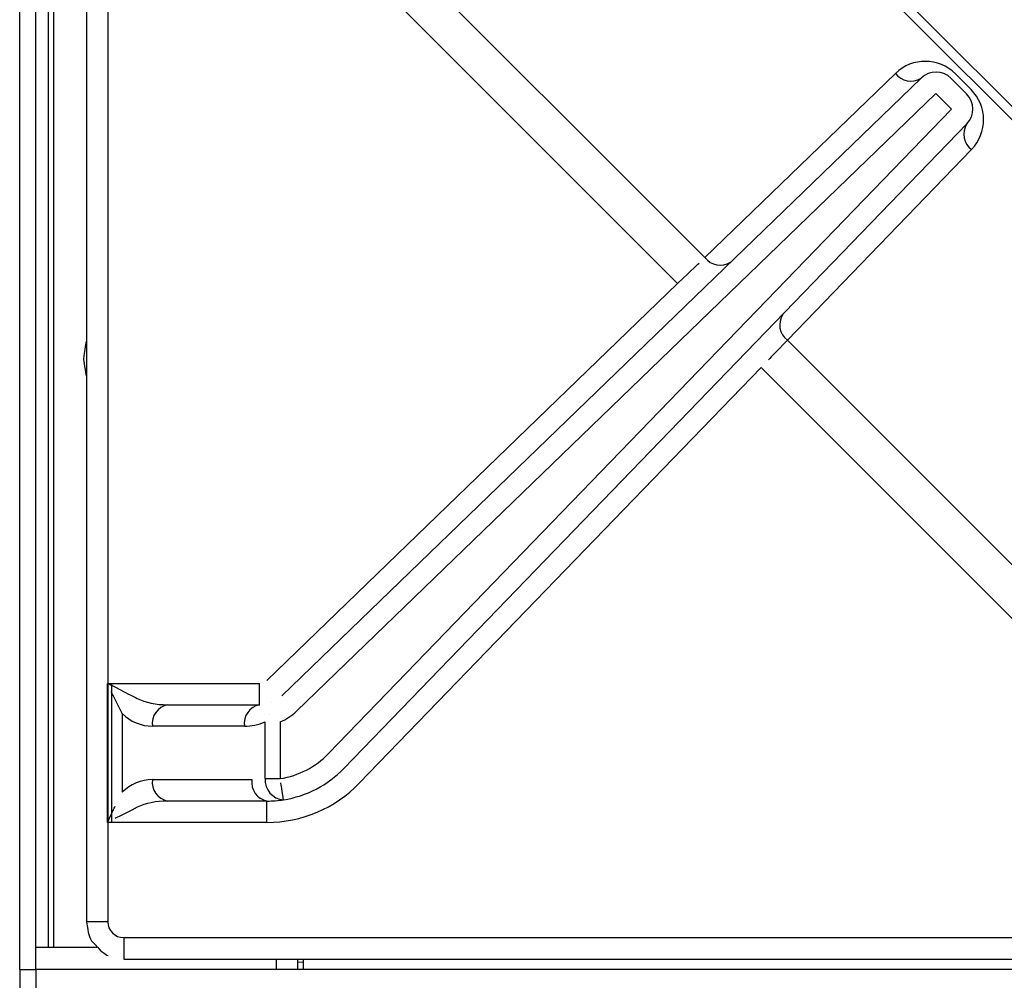
# Model space of a CAD drawing. Extents: x -80 to 418, y -365 to -31.
# Drawn here: x 54 to 60, y -228 to -222 of the extents above; entities that cross this region are included whole.
import ezdxf

# ---------------------------------------------------------------- set-up
doc = ezdxf.new("R2010")
doc.units = 0
doc.header["$MEASUREMENT"] = 0
doc.layers.add('Layer 1', color=7, linetype='Continuous')

# ---------------------------------------------------------------- blocks, each defined once
blk = doc.blocks.new('block 204')
at = {"layer": 'Layer 1', "color": 7, "lineweight": 30, "true_color": 0xffffff}
blk.add_lwpolyline([(54.4677, -227.4852), (54.4677, -191.9147)], dxfattribs=at)
blk = doc.blocks.new('block 432')
at = {"layer": 'Layer 1', "color": 7, "lineweight": 30, "true_color": 0xffffff}
blk.add_lwpolyline([(54.3787, -227.6097), (54.3787, -234.3384)], dxfattribs=at)
blk = doc.blocks.new('block 433')
at = {"layer": 'Layer 1', "color": 7, "lineweight": 30, "true_color": 0xffffff}
blk.add_lwpolyline([(54.4677, -227.6097), (54.4677, -234.3384)], dxfattribs=at)
blk = doc.blocks.new('block 446')
at = {"layer": 'Layer 1', "color": 7, "lineweight": 30, "true_color": 0xffffff}
blk.add_lwpolyline([(126.5571, -227.6097), (54.4677, -227.6097)], dxfattribs=at)
blk = doc.blocks.new('block 462')
at = {"layer": 'Layer 1', "color": 7, "lineweight": 30, "true_color": 0xffffff}
blk.add_lwpolyline([(54.3787, -227.6097), (54.3787, -191.6776)], dxfattribs=at)
blk = doc.blocks.new('block 891')
at = {"layer": 'Layer 1', "color": 7, "lineweight": 30, "true_color": 0xffffff}
blk.add_lwpolyline([(55.9498, -227.5688), (55.9201, -227.5706)], dxfattribs=at)
blk = doc.blocks.new('block 906')
at = {"layer": 'Layer 1', "color": 7, "lineweight": 30, "true_color": 0xffffff}
blk.add_lwpolyline([(54.7483, -210.0006), (54.7483, -227.3441)], dxfattribs=at)
blk = doc.blocks.new('block 908')
at = {"layer": 'Layer 1', "color": 7, "lineweight": 30, "true_color": 0xffffff}
blk.add_lwpolyline([(54.9553, -227.5511), (72.2988, -227.5511)], dxfattribs=at)
blk = doc.blocks.new('block 909')
at = {"layer": 'Layer 1', "color": 7, "lineweight": 30, "true_color": 0xffffff}
blk.add_open_spline([(54.7483, -227.3441), (54.7584, -227.4126), (54.7667, -227.4322), (54.7775, -227.4502), (54.8325, -227.5121), (54.8501, -227.5236), (54.8691, -227.5323)], degree=3, knots=[0, 0, 0, 0, 1, 1, 1, 2, 2, 2, 2], dxfattribs=at)
blk = doc.blocks.new('block 919')
at = {"layer": 'Layer 1', "color": 7, "lineweight": 30, "true_color": 0xffffff}
blk.add_lwpolyline([(54.4677, -227.4852), (54.5388, -227.4852)], dxfattribs=at)
blk = doc.blocks.new('block 920')
at = {"layer": 'Layer 1', "color": 7, "lineweight": 30, "true_color": 0xffffff}
blk.add_lwpolyline([(54.5388, -227.4852), (54.5388, -208.3957)], dxfattribs=at)
blk = doc.blocks.new('block 921')
at = {"layer": 'Layer 1', "color": 7, "lineweight": 30, "true_color": 0xffffff}
blk.add_lwpolyline([(54.5388, -227.4852), (54.5684, -227.4852)], dxfattribs=at)
blk = doc.blocks.new('block 922')
at = {"layer": 'Layer 1', "color": 7, "lineweight": 30, "true_color": 0xffffff}
blk.add_lwpolyline([(54.5684, -227.4852), (54.8056, -227.4852)], dxfattribs=at)
blk = doc.blocks.new('block 1054')
at = {"layer": 'Layer 1', "color": 7, "lineweight": 30, "true_color": 0xffffff}
blk.add_lwpolyline([(54.3787, -227.6097), (54.3787, -234.3384)], dxfattribs=at)
blk = doc.blocks.new('block 1055')
at = {"layer": 'Layer 1', "color": 7, "lineweight": 30, "true_color": 0xffffff}
blk.add_lwpolyline([(54.3787, -227.6097), (54.4677, -227.6097)], dxfattribs=at)
blk = doc.blocks.new('block 1056')
at = {"layer": 'Layer 1', "color": 7, "lineweight": 30, "true_color": 0xffffff}
blk.add_lwpolyline([(54.4677, -227.6097), (54.4677, -234.3384)], dxfattribs=at)
blk = doc.blocks.new('block 1059')
at = {"layer": 'Layer 1', "color": 7, "lineweight": 30, "true_color": 0xffffff}
blk.add_lwpolyline([(96.5168, -227.6097), (54.4677, -227.6097)], dxfattribs=at)
blk = doc.blocks.new('block 1062')
at = {"layer": 'Layer 1', "color": 7, "lineweight": 30, "true_color": 0xffffff}
blk.add_lwpolyline([(55.8016, -227.6097), (55.8016, -227.5511)], dxfattribs=at)
blk = doc.blocks.new('block 1072')
at = {"layer": 'Layer 1', "color": 7, "lineweight": 30, "true_color": 0xffffff}
blk.add_lwpolyline([(55.9498, -227.5511), (55.9498, -227.6097)], dxfattribs=at)
blk = doc.blocks.new('block 1074')
at = {"layer": 'Layer 1', "color": 7, "lineweight": 30, "true_color": 0xffffff}
blk.add_lwpolyline([(55.9201, -227.6097), (55.9201, -227.5511)], dxfattribs=at)
blk = doc.blocks.new('block 1075')
at = {"layer": 'Layer 1', "color": 7, "lineweight": 30, "true_color": 0xffffff}
blk.add_open_spline([(54.7344, -224.2245), (54.7456, -224.1401), (54.7483, -224.1303), (54.7483, -224.1303)], degree=3, dxfattribs=at)
blk = doc.blocks.new('block 1076')
at = {"layer": 'Layer 1', "color": 7, "lineweight": 30, "true_color": 0xffffff}
blk.add_open_spline([(54.7483, -224.3187), (54.7456, -224.3089), (54.7344, -224.2245), (54.7344, -224.2245)], degree=3, dxfattribs=at)
blk = doc.blocks.new('block 1079')
at = {"layer": 'Layer 1', "color": 8, "lineweight": 30, "true_color": 0x808080}
blk.add_lwpolyline([(54.5684, -227.4852), (54.5684, -208.3957)], dxfattribs=at)
blk = doc.blocks.new('block 1125')
at = {"layer": 'Layer 1', "color": 8, "lineweight": 30, "true_color": 0x808080}
blk.add_lwpolyline([(54.4677, -227.6097), (54.4677, -227.4852)], dxfattribs=at)
blk = doc.blocks.new('block 16075')
at = {"layer": 'Layer 1', "color": 7, "lineweight": 30, "true_color": 0xffffff}
blk.add_lwpolyline([(54.89, -226.7943), (54.89, -226.0236)], dxfattribs=at)
blk = doc.blocks.new('block 16082')
at = {"layer": 'Layer 1', "color": 7, "lineweight": 30, "true_color": 0xffffff}
blk.add_lwpolyline([(54.9553, -227.4325), (72.2988, -227.4325)], dxfattribs=at)
blk = doc.blocks.new('block 16083')
at = {"layer": 'Layer 1', "color": 7, "lineweight": 30, "true_color": 0xffffff}
blk.add_open_spline([(54.8669, -227.3441), (54.8669, -227.3931), (54.9063, -227.4325), (54.9553, -227.4325)], degree=3, dxfattribs=at)
blk = doc.blocks.new('block 16084')
at = {"layer": 'Layer 1', "color": 7, "lineweight": 30, "true_color": 0xffffff}
blk.add_lwpolyline([(54.8669, -210.0006), (54.8669, -227.3441)], dxfattribs=at)
blk = doc.blocks.new('block 16091')
at = {"layer": 'Layer 1', "color": 8, "lineweight": 30, "true_color": 0x808080}
blk.add_lwpolyline([(54.8669, -227.3441), (54.7483, -227.3441)], dxfattribs=at)
blk = doc.blocks.new('block 16093')
at = {"layer": 'Layer 1', "color": 8, "lineweight": 30, "true_color": 0x808080}
blk.add_lwpolyline([(54.9553, -227.4325), (54.9553, -227.5511)], dxfattribs=at)
blk = doc.blocks.new('block 16148')
at = {"layer": 'Layer 1', "color": 7, "lineweight": 30, "true_color": 0xffffff}
blk.add_lwpolyline([(61.1392, -224.0858), (58.2136, -221.1603)], dxfattribs=at)
blk = doc.blocks.new('block 16439')
at = {"layer": 'Layer 1', "color": 7, "lineweight": 30, "true_color": 0xffffff}
blk.add_lwpolyline([(59.5445, -222.8415), (59.4578, -222.7549)], dxfattribs=at)
blk = doc.blocks.new('block 16440')
at = {"layer": 'Layer 1', "color": 7, "lineweight": 30, "true_color": 0xffffff}
blk.add_lwpolyline([(59.4578, -222.7549), (59.4578, -222.7549)], dxfattribs=at)
blk = doc.blocks.new('block 16441')
at = {"layer": 'Layer 1', "color": 7, "lineweight": 30, "true_color": 0xffffff}
blk.add_lwpolyline([(59.5417, -222.671), (59.6284, -222.7577)], dxfattribs=at)
blk = doc.blocks.new('block 16442')
at = {"layer": 'Layer 1', "color": 7, "lineweight": 30, "true_color": 0xffffff}
blk.add_lwpolyline([(59.5445, -222.8415), (59.5445, -222.8415)], dxfattribs=at)
blk = doc.blocks.new('block 16443')
at = {"layer": 'Layer 1', "color": 7, "lineweight": 30, "true_color": 0xffffff}
blk.add_lwpolyline([(59.4578, -222.7549), (59.4578, -222.7549)], dxfattribs=at)
blk = doc.blocks.new('block 16444')
at = {"layer": 'Layer 1', "color": 7, "lineweight": 30, "true_color": 0xffffff}
blk.add_open_spline([(59.5417, -222.671), (59.496, -222.6253), (59.422, -222.6246), (59.3755, -222.6696)], degree=3, dxfattribs=at)
blk = doc.blocks.new('block 16445')
at = {"layer": 'Layer 1', "color": 7, "lineweight": 30, "true_color": 0xffffff}
blk.add_lwpolyline([(59.4578, -222.7549), (55.914, -226.1775)], dxfattribs=at)
blk = doc.blocks.new('block 16446')
at = {"layer": 'Layer 1', "color": 7, "lineweight": 30, "true_color": 0xffffff}
blk.add_lwpolyline([(55.914, -226.1775), (55.914, -226.1775)], dxfattribs=at)
blk = doc.blocks.new('block 16447')
at = {"layer": 'Layer 1', "color": 7, "lineweight": 30, "true_color": 0xffffff}
blk.add_lwpolyline([(55.8317, -226.0923), (59.3755, -222.6696)], dxfattribs=at)
blk = doc.blocks.new('block 16448')
at = {"layer": 'Layer 1', "color": 7, "lineweight": 30, "true_color": 0xffffff}
blk.add_open_spline([(59.6297, -222.924), (59.6747, -222.8774), (59.6741, -222.8034), (59.6284, -222.7577)], degree=3, dxfattribs=at)
blk = doc.blocks.new('block 16449')
at = {"layer": 'Layer 1', "color": 7, "lineweight": 30, "true_color": 0xffffff}
blk.add_lwpolyline([(59.6297, -222.924), (59.6297, -222.924)], dxfattribs=at)
blk = doc.blocks.new('block 16450')
at = {"layer": 'Layer 1', "color": 7, "lineweight": 30, "true_color": 0xffffff}
blk.add_lwpolyline([(56.0905, -226.4126), (59.5445, -222.8415)], dxfattribs=at)
blk = doc.blocks.new('block 16451')
at = {"layer": 'Layer 1', "color": 7, "lineweight": 30, "true_color": 0xffffff}
blk.add_open_spline([(55.823, -226.5515), (55.9249, -226.5355), (56.0188, -226.4867), (56.0905, -226.4126)], degree=3, dxfattribs=at)
blk = doc.blocks.new('block 16452')
at = {"layer": 'Layer 1', "color": 7, "lineweight": 30, "true_color": 0xffffff}
blk.add_lwpolyline([(55.823, -226.2376), (55.823, -226.5515)], dxfattribs=at)
blk = doc.blocks.new('block 16453')
at = {"layer": 'Layer 1', "color": 7, "lineweight": 30, "true_color": 0xffffff}
blk.add_open_spline([(55.823, -226.2376), (55.8568, -226.2234), (55.8877, -226.203), (55.914, -226.1775)], degree=3, dxfattribs=at)
blk = doc.blocks.new('block 16454')
at = {"layer": 'Layer 1', "color": 7, "lineweight": 30, "true_color": 0xffffff}
blk.add_lwpolyline([(59.6297, -222.924), (56.1757, -226.4951)], dxfattribs=at)
blk = doc.blocks.new('block 16455')
at = {"layer": 'Layer 1', "color": 7, "lineweight": 30, "true_color": 0xffffff}
blk.add_lwpolyline([(56.1757, -226.4951), (56.1757, -226.4951)], dxfattribs=at)
blk = doc.blocks.new('block 16461')
at = {"layer": 'Layer 1', "color": 7, "lineweight": 30, "true_color": 0xffffff}
blk.add_lwpolyline([(55.7636, -226.1947), (55.7636, -226.1947)], dxfattribs=at)
blk = doc.blocks.new('block 16462')
at = {"layer": 'Layer 1', "color": 7, "lineweight": 30, "true_color": 0xffffff}
blk.add_lwpolyline([(55.7771, -226.1283), (55.7771, -226.1283)], dxfattribs=at)
blk = doc.blocks.new('block 16463')
at = {"layer": 'Layer 1', "color": 7, "lineweight": 30, "true_color": 0xffffff}
blk.add_lwpolyline([(55.823, -226.2376), (55.823, -226.2376)], dxfattribs=at)
blk = doc.blocks.new('block 16464')
at = {"layer": 'Layer 1', "color": 7, "lineweight": 30, "true_color": 0xffffff}
blk.add_lwpolyline([(55.7392, -226.5515), (55.823, -226.5515)], dxfattribs=at)
blk = doc.blocks.new('block 16465')
at = {"layer": 'Layer 1', "color": 7, "lineweight": 30, "true_color": 0xffffff}
blk.add_lwpolyline([(55.7392, -226.5515), (55.7392, -226.2376)], dxfattribs=at)
blk = doc.blocks.new('block 16466')
at = {"layer": 'Layer 1', "color": 7, "lineweight": 30, "true_color": 0xffffff}
blk.add_lwpolyline([(55.7392, -226.2376), (55.7392, -226.2376)], dxfattribs=at)
blk = doc.blocks.new('block 16467')
at = {"layer": 'Layer 1', "color": 7, "lineweight": 30, "true_color": 0xffffff}
blk.add_open_spline([(55.8414, -226.6686), (55.9688, -226.6486), (56.0861, -226.5877), (56.1757, -226.4951)], degree=3, dxfattribs=at)
blk = doc.blocks.new('block 16468')
at = {"layer": 'Layer 1', "color": 7, "lineweight": 30, "true_color": 0xffffff}
blk.add_open_spline([(55.8414, -226.6686), (55.8301, -226.5963), (55.8266, -226.5743), (55.8266, -226.5743)], degree=3, dxfattribs=at)
blk = doc.blocks.new('block 16469')
at = {"layer": 'Layer 1', "color": 7, "lineweight": 30, "true_color": 0xffffff}
blk.add_open_spline([(55.7392, -226.5515), (55.7351, -226.612), (55.7809, -226.6644), (55.8414, -226.6686)], degree=3, dxfattribs=at)
blk = doc.blocks.new('block 16479')
at = {"layer": 'Layer 1', "color": 7, "lineweight": 30, "true_color": 0xffffff}
blk.add_open_spline([(55.6243, -226.2608), (55.6637, -226.2608), (55.7028, -226.2529), (55.7392, -226.2376)], degree=3, dxfattribs=at)
blk = doc.blocks.new('block 16480')
at = {"layer": 'Layer 1', "color": 7, "lineweight": 30, "true_color": 0xffffff}
blk.add_open_spline([(55.7081, -226.1422), (55.6532, -226.1533), (55.6164, -226.2053), (55.6243, -226.2608)], degree=3, dxfattribs=at)
blk = doc.blocks.new('block 16481')
at = {"layer": 'Layer 1', "color": 7, "lineweight": 30, "true_color": 0xffffff}
blk.add_lwpolyline([(55.7081, -226.1422), (55.7081, -226.1422)], dxfattribs=at)
blk = doc.blocks.new('block 16491')
at = {"layer": 'Layer 1', "color": 7, "lineweight": 30, "true_color": 0xffffff}
blk.add_lwpolyline([(55.6658, -226.5572), (55.6658, -226.5572)], dxfattribs=at)
blk = doc.blocks.new('block 16492')
at = {"layer": 'Layer 1', "color": 7, "lineweight": 30, "true_color": 0xffffff}
blk.add_open_spline([(55.7496, -226.6757), (55.7803, -226.6757), (55.811, -226.6733), (55.8414, -226.6686)], degree=3, dxfattribs=at)
blk = doc.blocks.new('block 16493')
at = {"layer": 'Layer 1', "color": 7, "lineweight": 30, "true_color": 0xffffff}
blk.add_open_spline([(55.6658, -226.5572), (55.6579, -226.6127), (55.6947, -226.6646), (55.7496, -226.6757)], degree=3, dxfattribs=at)
blk = doc.blocks.new('block 16545')
at = {"layer": 'Layer 1', "color": 7, "lineweight": 30, "true_color": 0xffffff}
blk.add_lwpolyline([(55.1147, -226.5572), (55.6658, -226.5572)], dxfattribs=at)
blk = doc.blocks.new('block 16546')
at = {"layer": 'Layer 1', "color": 7, "lineweight": 30, "true_color": 0xffffff}
blk.add_open_spline([(55.1147, -226.5572), (55.0518, -226.5572), (54.9915, -226.5822), (54.947, -226.6267)], degree=3, dxfattribs=at)
blk = doc.blocks.new('block 16547')
at = {"layer": 'Layer 1', "color": 7, "lineweight": 30, "true_color": 0xffffff}
blk.add_lwpolyline([(54.947, -226.1913), (54.947, -226.6267)], dxfattribs=at)
blk = doc.blocks.new('block 16548')
at = {"layer": 'Layer 1', "color": 7, "lineweight": 30, "true_color": 0xffffff}
blk.add_open_spline([(54.947, -226.1913), (54.9915, -226.2358), (55.0518, -226.2608), (55.1147, -226.2608)], degree=3, dxfattribs=at)
blk = doc.blocks.new('block 16549')
at = {"layer": 'Layer 1', "color": 7, "lineweight": 30, "true_color": 0xffffff}
blk.add_lwpolyline([(55.6243, -226.2608), (55.1147, -226.2608)], dxfattribs=at)
blk = doc.blocks.new('block 16556')
at = {"layer": 'Layer 1', "color": 7, "lineweight": 30, "true_color": 0xffffff}
blk.add_lwpolyline([(55.7496, -226.6757), (55.1985, -226.6757)], dxfattribs=at)
blk = doc.blocks.new('block 16557')
at = {"layer": 'Layer 1', "color": 7, "lineweight": 30, "true_color": 0xffffff}
blk.add_open_spline([(55.1147, -226.5572), (55.1069, -226.6127), (55.1436, -226.6646), (55.1985, -226.6757)], degree=3, dxfattribs=at)
blk = doc.blocks.new('block 16648')
at = {"layer": 'Layer 1', "color": 7, "lineweight": 30, "true_color": 0xffffff}
blk.add_open_spline([(55.1985, -226.1422), (55.1436, -226.1533), (55.1069, -226.2053), (55.1147, -226.2608)], degree=3, dxfattribs=at)
blk = doc.blocks.new('block 16649')
at = {"layer": 'Layer 1', "color": 7, "lineweight": 30, "true_color": 0xffffff}
blk.add_lwpolyline([(55.1985, -226.1422), (55.7081, -226.1422)], dxfattribs=at)
blk = doc.blocks.new('block 16662')
at = {"layer": 'Layer 1', "color": 7, "lineweight": 30, "true_color": 0xffffff}
blk.add_lwpolyline([(55.0308, -226.1074), (55.0308, -226.1074)], dxfattribs=at)
blk = doc.blocks.new('block 16663')
at = {"layer": 'Layer 1', "color": 7, "lineweight": 30, "true_color": 0xffffff}
blk.add_open_spline([(55.0308, -226.1074), (55.0753, -226.1297), (55.1356, -226.1422), (55.1985, -226.1422)], degree=3, dxfattribs=at)
blk = doc.blocks.new('block 16664')
at = {"layer": 'Layer 1', "color": 7, "lineweight": 30, "true_color": 0xffffff}
blk.add_open_spline([(55.1985, -226.6757), (55.1356, -226.6757), (55.0753, -226.6882), (55.0308, -226.7105)], degree=3, dxfattribs=at)
blk = doc.blocks.new('block 16665')
at = {"layer": 'Layer 1', "color": 7, "lineweight": 30, "true_color": 0xffffff}
blk.add_lwpolyline([(54.947, -226.6267), (54.947, -226.6267)], dxfattribs=at)
blk = doc.blocks.new('block 16730')
at = {"layer": 'Layer 1', "color": 7, "lineweight": 30, "true_color": 0xffffff}
blk.add_lwpolyline([(55.8317, -226.0923), (55.8317, -226.0923)], dxfattribs=at)
blk = doc.blocks.new('block 16731')
at = {"layer": 'Layer 1', "color": 7, "lineweight": 30, "true_color": 0xffffff}
blk.add_lwpolyline([(55.7493, -226.007), (58.0256, -223.8085)], dxfattribs=at)
blk = doc.blocks.new('block 16732')
at = {"layer": 'Layer 1', "color": 7, "lineweight": 30, "true_color": 0xffffff}
blk.add_lwpolyline([(58.108, -223.8938), (58.108, -223.8938)], dxfattribs=at)
blk = doc.blocks.new('block 16733')
at = {"layer": 'Layer 1', "color": 7, "lineweight": 30, "true_color": 0xffffff}
blk.add_lwpolyline([(58.49, -224.2729), (56.261, -226.5775)], dxfattribs=at)
blk = doc.blocks.new('block 16734')
at = {"layer": 'Layer 1', "color": 7, "lineweight": 30, "true_color": 0xffffff}
blk.add_lwpolyline([(56.261, -226.5775), (56.261, -226.5775)], dxfattribs=at)
blk = doc.blocks.new('block 16735')
at = {"layer": 'Layer 1', "color": 7, "lineweight": 30, "true_color": 0xffffff}
blk.add_lwpolyline([(58.49, -224.2729), (58.49, -224.2729)], dxfattribs=at)
blk = doc.blocks.new('block 16736')
at = {"layer": 'Layer 1', "color": 7, "lineweight": 30, "true_color": 0xffffff}
blk.add_lwpolyline([(55.7081, -226.1422), (55.7081, -226.0236)], dxfattribs=at)
blk = doc.blocks.new('block 16737')
at = {"layer": 'Layer 1', "color": 7, "lineweight": 30, "true_color": 0xffffff}
blk.add_lwpolyline([(55.7081, -226.0236), (55.7081, -226.0236)], dxfattribs=at)
blk = doc.blocks.new('block 16738')
at = {"layer": 'Layer 1', "color": 7, "lineweight": 30, "true_color": 0xffffff}
blk.add_open_spline([(54.8669, -226.0236), (54.9801, -226.082), (55.0055, -226.0947), (55.0308, -226.1074)], degree=3, dxfattribs=at)
blk = doc.blocks.new('block 16739')
at = {"layer": 'Layer 1', "color": 7, "lineweight": 30, "true_color": 0xffffff}
blk.add_lwpolyline([(54.8669, -226.0236), (55.7081, -226.0236)], dxfattribs=at)
blk = doc.blocks.new('block 16740')
at = {"layer": 'Layer 1', "color": 7, "lineweight": 30, "true_color": 0xffffff}
blk.add_open_spline([(55.7496, -226.7943), (55.9424, -226.7943), (56.1269, -226.7161), (56.261, -226.5775)], degree=3, dxfattribs=at)
blk = doc.blocks.new('block 16741')
at = {"layer": 'Layer 1', "color": 7, "lineweight": 30, "true_color": 0xffffff}
blk.add_lwpolyline([(55.7496, -226.7943), (55.7496, -226.6757)], dxfattribs=at)
blk = doc.blocks.new('block 16742')
at = {"layer": 'Layer 1', "color": 7, "lineweight": 30, "true_color": 0xffffff}
blk.add_lwpolyline([(55.7496, -226.7943), (54.8669, -226.7943)], dxfattribs=at)
blk = doc.blocks.new('block 16743')
at = {"layer": 'Layer 1', "color": 7, "lineweight": 30, "true_color": 0xffffff}
blk.add_open_spline([(55.0308, -226.7105), (54.939, -226.7565), (54.9238, -226.7641), (54.9086, -226.7717)], degree=3, dxfattribs=at)
blk = doc.blocks.new('block 16750')
at = {"layer": 'Layer 1', "color": 7, "lineweight": 30, "true_color": 0xffffff}
blk.add_open_spline([(58.0256, -223.8085), (58.1078, -223.7302), (58.1449, -223.6949), (58.1449, -223.6949)], degree=3, dxfattribs=at)
blk = doc.blocks.new('block 16751')
at = {"layer": 'Layer 1', "color": 7, "lineweight": 30, "true_color": 0xffffff}
blk.add_open_spline([(58.1774, -223.6639), (58.2104, -223.7085), (58.2724, -223.7199), (58.3191, -223.6899)], degree=3, dxfattribs=at)
blk = doc.blocks.new('block 16752')
at = {"layer": 'Layer 1', "color": 7, "lineweight": 30, "true_color": 0xffffff}
blk.add_open_spline([(58.6348, -224.1212), (58.5684, -224.1908), (58.53, -224.231), (58.53, -224.231)], degree=3, dxfattribs=at)
blk = doc.blocks.new('block 16753')
at = {"layer": 'Layer 1', "color": 7, "lineweight": 30, "true_color": 0xffffff}
blk.add_open_spline([(58.6088, -223.9795), (58.5788, -224.0262), (58.5901, -224.0882), (58.6348, -224.1212)], degree=3, dxfattribs=at)
blk = doc.blocks.new('block 16814')
at = {"layer": 'Layer 1', "color": 7, "lineweight": 30, "true_color": 0xffffff}
blk.add_open_spline([(54.947, -226.1913), (54.901, -226.0993), (54.8934, -226.0841), (54.8859, -226.0689)], degree=3, dxfattribs=at)
blk = doc.blocks.new('block 16815')
at = {"layer": 'Layer 1', "color": 7, "lineweight": 30, "true_color": 0xffffff}
blk.add_lwpolyline([(54.865, -226.0236), (54.8669, -226.0236)], dxfattribs=at)
blk = doc.blocks.new('block 16816')
at = {"layer": 'Layer 1', "color": 7, "lineweight": 30, "true_color": 0xffffff}
blk.add_open_spline([(54.865, -226.7943), (54.8934, -226.7338), (54.901, -226.7186), (54.9085, -226.7037)], degree=3, dxfattribs=at)
blk = doc.blocks.new('block 16817')
at = {"layer": 'Layer 1', "color": 7, "lineweight": 30, "true_color": 0xffffff}
blk.add_lwpolyline([(54.8669, -226.7943), (54.865, -226.7943)], dxfattribs=at)
blk = doc.blocks.new('block 16821')
at = {"layer": 'Layer 1', "color": 7, "lineweight": 30, "true_color": 0xffffff}
blk.add_lwpolyline([(54.865, -226.7943), (54.865, -226.0236)], dxfattribs=at)
blk = doc.blocks.new('block 16858')
at = {"layer": 'Layer 1', "color": 7, "lineweight": 30, "true_color": 0xffffff}
blk.add_lwpolyline([(58.0256, -223.8085), (56.0345, -221.8173)], dxfattribs=at)
blk = doc.blocks.new('block 16859')
at = {"layer": 'Layer 1', "color": 7, "lineweight": 30, "true_color": 0xffffff}
blk.add_lwpolyline([(54.8669, -211.3212), (54.8669, -226.0236)], dxfattribs=at)
blk = doc.blocks.new('block 16861')
at = {"layer": 'Layer 1', "color": 7, "lineweight": 30, "true_color": 0xffffff}
blk.add_lwpolyline([(54.8669, -226.7943), (54.8669, -227.3441)], dxfattribs=at)
blk = doc.blocks.new('block 16874')
at = {"layer": 'Layer 1', "color": 7, "lineweight": 30, "true_color": 0xffffff}
blk.add_lwpolyline([(54.9553, -227.4325), (72.2988, -227.4325)], dxfattribs=at)
blk = doc.blocks.new('block 16875')
at = {"layer": 'Layer 1', "color": 7, "lineweight": 30, "true_color": 0xffffff}
blk.add_open_spline([(54.8669, -227.3441), (54.8669, -227.3931), (54.9063, -227.4325), (54.9553, -227.4325)], degree=3, dxfattribs=at)
blk = doc.blocks.new('block 16876')
at = {"layer": 'Layer 1', "color": 7, "lineweight": 30, "true_color": 0xffffff}
blk.add_lwpolyline([(60.4821, -226.265), (58.49, -224.2729)], dxfattribs=at)
blk = doc.blocks.new('block 16886')
at = {"layer": 'Layer 1', "color": 7, "lineweight": 30, "true_color": 0xffffff}
blk.add_lwpolyline([(56.3669, -221.8533), (58.1774, -223.6639)], dxfattribs=at)
blk = doc.blocks.new('block 16889')
at = {"layer": 'Layer 1', "color": 7, "lineweight": 30, "true_color": 0xffffff}
blk.add_lwpolyline([(58.6348, -224.1212), (60.4461, -225.9326)], dxfattribs=at)
blk = doc.blocks.new('block 16906')
at = {"layer": 'Layer 1', "color": 7, "lineweight": 30, "true_color": 0xffffff}
blk.add_lwpolyline([(58.1774, -223.6639), (59.2338, -222.6436)], dxfattribs=at)
blk = doc.blocks.new('block 16907')
at = {"layer": 'Layer 1', "color": 7, "lineweight": 30, "true_color": 0xffffff}
blk.add_open_spline([(59.2338, -222.6436), (59.2668, -222.6882), (59.3288, -222.6996), (59.3755, -222.6696)], degree=3, dxfattribs=at)
blk = doc.blocks.new('block 16908')
at = {"layer": 'Layer 1', "color": 7, "lineweight": 30, "true_color": 0xffffff}
blk.add_open_spline([(59.6297, -222.924), (59.5997, -222.9707), (59.6111, -223.0327), (59.6557, -223.0657)], degree=3, dxfattribs=at)
blk = doc.blocks.new('block 16909')
at = {"layer": 'Layer 1', "color": 7, "lineweight": 30, "true_color": 0xffffff}
blk.add_lwpolyline([(59.6557, -223.0657), (58.6348, -224.1212)], dxfattribs=at)
blk = doc.blocks.new('block 16963')
at = {"layer": 'Layer 1', "color": 7, "lineweight": 30, "true_color": 0xffffff}
blk.add_open_spline([(59.5662, -222.6465), (59.4748, -222.555), (59.3269, -222.5537), (59.2338, -222.6436)], degree=3, dxfattribs=at)
blk = doc.blocks.new('block 16965')
at = {"layer": 'Layer 1', "color": 7, "lineweight": 30, "true_color": 0xffffff}
blk.add_lwpolyline([(61.1684, -224.1888), (58.1107, -221.131)], dxfattribs=at)
blk = doc.blocks.new('block 16967')
at = {"layer": 'Layer 1', "color": 7, "lineweight": 30, "true_color": 0xffffff}
blk.add_open_spline([(59.6557, -223.0657), (59.7457, -222.9726), (59.7444, -222.8247), (59.6529, -222.7331)], degree=3, dxfattribs=at)
blk = doc.blocks.new('block 16968')
at = {"layer": 'Layer 1', "color": 7, "lineweight": 30, "true_color": 0xffffff}
blk.add_lwpolyline([(59.5662, -222.6465), (59.6529, -222.7331)], dxfattribs=at)
blk = doc.blocks.new('block 17029')
at = {"layer": 'Layer 1', "color": 7, "lineweight": 30, "true_color": 0xffffff}
blk.add_lwpolyline([(59.6284, -222.7577), (59.6284, -222.7577)], dxfattribs=at)
blk = doc.blocks.new('block 17033')
at = {"layer": 'Layer 1', "color": 7, "lineweight": 30, "true_color": 0xffffff}
blk.add_lwpolyline([(59.5417, -222.671), (59.5417, -222.671)], dxfattribs=at)

msp = doc.modelspace()

# ---------------------------------------------------------------- block references
at = {"layer": 'Layer 1'}
for name in ['block 462', 'block 204', 'block 920', 'block 1079', 'block 906', 'block 16084', 'block 16859', 'block 16965', 'block 16148', 'block 16858', 'block 16886', 'block 16963', 'block 16906', 'block 16907', 'block 16444', 'block 16968', 'block 16447', 'block 16441', 'block 17033', 'block 16445', 'block 16439', 'block 16440', 'block 16443', 'block 16448', 'block 17029', 'block 16967', 'block 16450', 'block 16442', 'block 16454', 'block 16908', 'block 16449', 'block 16909', 'block 16751', 'block 16750', 'block 16731', 'block 16732', 'block 16753', 'block 16752', 'block 16889', 'block 1075', 'block 1076', 'block 16733', 'block 16735', 'block 16876', 'block 16815', 'block 16821', 'block 16738', 'block 16739', 'block 16075', 'block 16736', 'block 16737', 'block 16814', 'block 16730', 'block 16662', 'block 16663', 'block 16648', 'block 16649', 'block 16480', 'block 16481', 'block 16462', 'block 16547', 'block 16548', 'block 16461', 'block 16453', 'block 16446', 'block 16479', 'block 16465', 'block 16466', 'block 16452', 'block 16463', 'block 16549', 'block 16451', 'block 16467', 'block 16455', 'block 16546', 'block 16557', 'block 16545', 'block 16493', 'block 16491', 'block 16469', 'block 16464', 'block 16740', 'block 16468', 'block 16734', 'block 16665', 'block 16664', 'block 16556', 'block 16492', 'block 16741', 'block 16816', 'block 16743', 'block 16817', 'block 16742', 'block 16861', 'block 909', 'block 16091', 'block 16083', 'block 16875', 'block 16082', 'block 16093', 'block 16874', 'block 919', 'block 1125', 'block 921', 'block 922', 'block 908', 'block 1062', 'block 1074', 'block 891', 'block 1072', 'block 432', 'block 1054', 'block 1055', 'block 433', 'block 446', 'block 1056', 'block 1059']:
    msp.add_blockref(name, (0, 0), dxfattribs=at)

doc.saveas('drawing.dxf')
